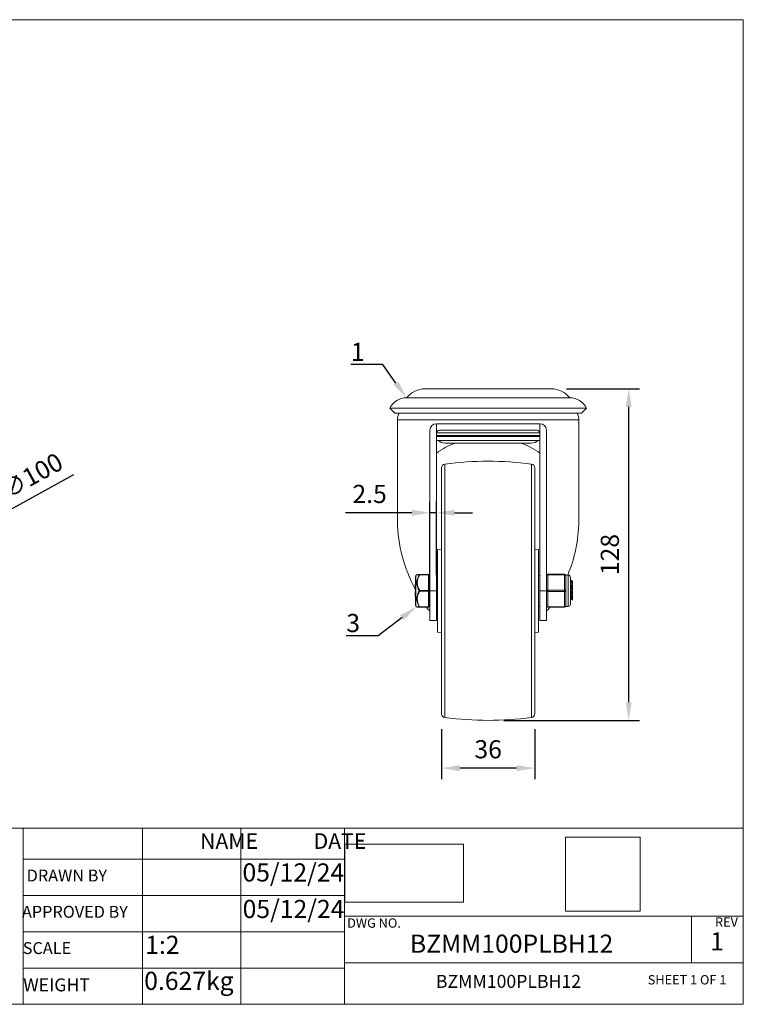
# Model space of a CAD drawing. Units: millimetres. Extents: x 10 to 287, y 10 to 200.
# Drawn here: x 147 to 287, y 10 to 200 of the extents above; entities that cross this region are included whole.
import ezdxf
from ezdxf import colors
from ezdxf.entities.mleader import LeaderData, LeaderLine
from ezdxf.math import Vec2, Vec3

# ---------------------------------------------------------------- set-up
doc = ezdxf.new("R2010")
doc.units = ezdxf.units.MM
doc.header["$LTSCALE"] = 0.75
for name, color, linetype, lineweight in [('FD_Dimensions', 7, 'Continuous', 13), ('Leaders', 7, 'Continuous', 13), ('Notes', 7, 'Continuous', 13), ('TITLEBLOCK', 7, 'Continuous', 18), ('Visible', 7, 'Continuous', 13), ('Visible Narrow', 7, 'Continuous', 13)]:
    doc.layers.add(name, color=color, linetype=linetype, lineweight=lineweight)
doc.styles.add('FusionTitle', font='arial.ttf')
doc.styles.get("Standard").update_dxf_attribs({"font": 'arial.ttf'})
doc.dimstyles.new('Dim-ISO-25', dxfattribs={"dimtxt": 3.5, "dimasz": 3.5, "dimexe": 2.1, "dimexo": 3, "dimgap": 1.4, "dimtad": 1, "dimdec": 4, "dimdsep": 46, "dimtxsty": 'Standard', "dimcen": 0, "dimadec": 4, "dimazin": 2, "dimtp": 0.1, "dimtm": 0.1, "dimtfac": 1, "dimtdec": 4, "dimtmove": 0, "dimatfit": 3, "dimfxl": 1, "dimarcsym": 0})
picture_1 = doc.add_image_def('image1.png', size_in_pixel=(284, 139))
picture_2 = doc.add_image_def('image2.png', size_in_pixel=(137, 136))

# ---------------------------------------------------------------- blocks, each defined once
blk = doc.blocks.new('BIL C&W DRAWING SHEET')
at = {"layer": 'TITLEBLOCK', "lineweight": 13}
for p, q in [((-175, 34), (-139, 34)), ((-116, 0), (-116, 34)), ((-97, 0), (-97, 34)), ((-77, 28), (-139, 28)), ((-77, 0), (-77, 28)), ((-77, 28), (-77, 22)), ((-77, 21), (-77, 28)), ((-77, 21), (-139, 21)), ((-77, 14), (-77, 21)), ((-77, 14), (-139, 14)), ((-77, 7), (-77, 14)), ((-77, 6), (-77, 12.5)), ((-77, 7), (-139, 7)), ((-77, 0), (-77, 7)), ((-77, 0), (-77, 6)), ((-139, 0), (-116, 0)), ((-116, 0), (-97, 0))]:
    blk.add_line(p, q, dxfattribs=at)
for points in [[(-277, 190), (0, 190), (0, 0), (-277, 0)], [(0, 0), (-209, 0), (-209, 34), (0, 34)], [(-175, 0), (-139, 0), (-139, 34), (-175, 34)], [(-139, 0), (-77, 0), (-77, 34), (-139, 34)], [(-77, 0), (-139, 0), (-139, 34), (-77, 34)], [(-77, 17), (0, 17), (0, 34), (-77, 34)], [(-10, 17), (-77, 17), (-77, 8), (-10, 8)], [(0, 8), (-10, 8), (-10, 17), (0, 17)], [(0, 0), (-77, 0), (-77, 8), (0, 8)], [(-77, 0), (-139, 0), (-139, 0), (-77, 0)]]:
    blk.add_lwpolyline(points, close=True, dxfattribs=at)
at = {"layer": 'TITLEBLOCK', "lineweight": 35, "attachment_point": 1, "style": 'FusionTitle'}
for s, width, heights, insert, char_height in [('\\pi3.71794;{\\f8514oem|b0|i0|c0|p0;NAME}', 19, [0], (-116, 33), 3), ('\\pi4.68554;{\\f8514oem|b0|i0|c0|p0;DATE}', 20, [0], (-97, 33), 3), ('{\\f8514oem|b0|i0|c0|p0; \\H1.04545x;DRAWN BY}', 23, [0], (-139, 26), 2.2), (' {\\f8514oem|b0|i0|c0|p0;\\H0.92x;APPROVED BY}', 26, [4.81], (-140, 19), 2.5), ('{\\f8514oem|b0|i0|c0|p0;DWG NO.}', 13, [0], (-76.47, 16.58), 1.8), ('\\pi2.52347;{\\f8514oem|b0|i0|c0|p0;REV}', 10, [0], (-10, 16.78), 1.8), (' {\\f8514oem|b0|i0|c0|p0;\\H0.76667x;SCALE}', 23, [0], (-140, 12), 3), ('{\\f8514oem|b0|i0|c0|p0;WEIGHT}', 23, [0], (-139, 5), 2.5), ('{\\f8514oem|b0|i0|c0|p0;SHEET 1 OF 1}', 18.4378, [0], (-18.44, 5.63), 1.8)]:
    blk.add_mtext_dynamic_manual_height_columns(s, width=width, gutter_width=17.5, heights=heights, dxfattribs=dict(at, insert=insert, char_height=char_height))
at = {"layer": 'TITLEBLOCK', "linetype": 'Continuous', "lineweight": 0}
image = blk.add_image(picture_1, insert=(-76.92, 19.7), size_in_units=(22.89, 11.2), dxfattribs=at)
image.dxf.flags = 15
image = blk.add_image(picture_2, insert=(-34.31, 17.97), size_in_units=(14.37, 14.27), dxfattribs=at)
image.dxf.flags = 15
blk = doc.blocks.new('*D15')
at = {"layer": 'Defpoints', "color": 0, "transparency": 16777216}
for p in [(139.05, 101.89), (95.29, 77.7)]:
    blk.add_point(p, dxfattribs=at)
at = {"layer": 'FD_Dimensions', "color": 0, "lineweight": -2, "transparency": 16777216}
for p, q in [((157.72, 112.2), (142.12, 103.58)), ((95.29, 77.7), (139.05, 101.89)), ((92.23, 76.01), (89.17, 74.31))]:
    blk.add_line(p, q, dxfattribs=at)
at = {"layer": 'FD_Dimensions', "color": 0, "transparency": 16777216}
for points in [[(141.84, 104.09), (142.4, 103.07), (139.05, 101.89)], [(91.95, 76.52), (92.51, 75.5), (95.29, 77.7)]]:
    blk.add_solid(points, dxfattribs=at)
at = {"layer": 'FD_Dimensions', "color": 0, "transparency": 16777216, "insert": (149.86, 111.61), "char_height": 3.5, "attachment_point": 5, "rotation": 28.9292}
blk.add_mtext('∅100', dxfattribs=at)
blk = doc.blocks.new('*D19')
at = {"layer": 'Defpoints', "color": 0, "transparency": 16777216}
for p in [(249.88, 128.79), (264.88, 128.79), (237.75, 64.79)]:
    blk.add_point(p, dxfattribs=at)
at = {"layer": 'FD_Dimensions', "color": 0, "lineweight": -2, "transparency": 16777216}
for p, q in [((252.88, 128.79), (266.98, 128.79)), ((264.88, 68.29), (264.88, 125.29)), ((240.75, 64.79), (266.98, 64.79))]:
    blk.add_line(p, q, dxfattribs=at)
at = {"layer": 'FD_Dimensions', "color": 0, "transparency": 16777216}
for points in [[(264.3, 125.29), (265.46, 125.29), (264.88, 128.79)], [(264.3, 68.29), (265.46, 68.29), (264.88, 64.79)]]:
    blk.add_solid(points, dxfattribs=at)
at = {"layer": 'FD_Dimensions', "color": 0, "transparency": 16777216, "insert": (261.69, 96.79), "char_height": 3.5, "attachment_point": 5, "rotation": 90}
blk.add_mtext('128', dxfattribs=at)
blk = doc.blocks.new('*D20')
at = {"layer": 'Defpoints', "color": 0, "transparency": 16777216}
for p in [(228.75, 66.07), (246.75, 66.07), (228.75, 55.57)]:
    blk.add_point(p, dxfattribs=at)
at = {"layer": 'FD_Dimensions', "color": 0, "lineweight": -2, "transparency": 16777216}
for p, q in [((228.75, 63.07), (228.75, 53.47)), ((246.75, 63.07), (246.75, 53.47)), ((243.25, 55.57), (232.25, 55.57))]:
    blk.add_line(p, q, dxfattribs=at)
at = {"layer": 'FD_Dimensions', "color": 0, "transparency": 16777216}
for points in [[(232.25, 56.16), (232.25, 54.99), (228.75, 55.57)], [(243.25, 56.16), (243.25, 54.99), (246.75, 55.57)]]:
    blk.add_solid(points, dxfattribs=at)
at = {"layer": 'FD_Dimensions', "color": 0, "transparency": 16777216, "insert": (237.75, 58.76), "char_height": 3.5, "attachment_point": 5}
blk.add_mtext('36', dxfattribs=at)
blk = doc.blocks.new('*D21')
at = {"layer": 'Defpoints', "color": 0, "transparency": 16777216}
for p in [(226.5, 104.85), (226.5, 89.79), (227.75, 89.79)]:
    blk.add_point(p, dxfattribs=at)
at = {"layer": 'FD_Dimensions', "color": 0, "lineweight": -2, "transparency": 16777216}
for p, q in [((226.5, 92.79), (226.5, 106.95)), ((227.75, 92.79), (227.75, 106.95)), ((223, 104.85), (210.24, 104.85)), ((227.75, 104.85), (226.5, 104.85)), ((231.25, 104.85), (234.75, 104.85))]:
    blk.add_line(p, q, dxfattribs=at)
at = {"layer": 'FD_Dimensions', "color": 0, "transparency": 16777216}
for points in [[(223, 105.43), (223, 104.26), (226.5, 104.85)], [(231.25, 105.43), (231.25, 104.26), (227.75, 104.85)]]:
    blk.add_solid(points, dxfattribs=at)
at = {"layer": 'FD_Dimensions', "color": 0, "transparency": 16777216, "insert": (214.87, 108.03), "char_height": 3.5, "attachment_point": 5}
blk.add_mtext('2.5', dxfattribs=at)

msp = doc.modelspace()

# ---------------------------------------------------------------- linework, layer by layer
at = {"layer": 'Visible', "extrusion": (0, 1, 0)}
for p, q in [((249.875405, 128.793077), (225.618883, 128.793077)), ((221.997144, 127.043077), (253.497144, 127.043077)), ((218.747144, 125.043077), (256.747144, 125.043077)), ((219.747144, 124.043077), (218.747144, 125.043077)), ((219.747144, 124.043077), (255.747144, 124.043077)), ((255.747144, 124.043077), (256.747144, 125.043077)), ((220.247144, 122.793077), (220.247144, 103.187466)), ((227.747144, 122.043077), (227.747144, 120.168077)), ((227.747144, 122.043077), (247.747144, 122.043077)), ((247.747144, 122.043077), (247.747144, 120.168077)), ((255.247144, 122.793077), (255.247144, 103.187466)), ((226.497144, 120.793077), (226.497144, 89.793077)), ((227.747144, 120.168077), (227.747144, 89.793077)), ((247.735319, 120.289081), (227.758969, 120.289081)), ((247.122144, 120.793077), (228.372144, 120.793077)), ((247.747144, 120.168077), (247.747144, 89.793077)), ((248.997144, 120.793077), (248.997144, 89.793077)), ((227.747144, 118.789081), (247.747144, 118.789081)), ((229.372144, 118.289081), (246.122144, 118.289081)), ((228.747144, 66.074011), (228.747144, 113.512144)), ((246.747144, 66.074011), (246.747144, 113.512144)), ((227.997144, 97.793077), (228.747144, 97.837853)), ((227.997144, 81.793077), (227.997144, 97.793077)), ((247.497144, 97.793077), (246.747144, 97.837853)), ((247.497144, 81.793077), (247.497144, 97.793077)), ((223.747144, 87.020441), (223.747144, 92.565714)), ((223.818935, 92.741046), (223.981168, 92.905941)), ((226.247144, 92.943077), (224.530479, 92.943077)), ((226.372144, 89.793077), (226.372144, 92.818077)), ((226.372144, 92.668077), (226.497144, 92.668077)), ((227.997144, 92.768077), (227.747144, 92.768077)), ((247.747144, 92.768077), (247.497144, 92.768077)), ((252.497144, 92.980577), (249.247144, 92.980577)), ((252.731331, 92.818077), (253.184644, 92.818077)), ((252.747144, 91.887358), (252.747144, 92.730577)), ((253.622144, 87.205577), (253.622144, 92.380577)), ((253.795062, 91.759577), (253.886726, 91.759577)), ((253.997144, 91.576618), (253.997144, 90.667425)), ((223.647144, 90.988331), (223.647144, 90.833032)), ((223.747144, 90.988331), (223.647144, 90.988331)), ((223.647144, 90.833032), (223.647144, 90.406837)), ((223.747144, 90.833032), (223.647144, 90.833032)), ((223.647144, 90.406837), (223.647144, 90.345944)), ((223.747144, 90.406837), (223.647144, 90.406837)), ((223.647144, 90.097639), (223.647144, 90.345944)), ((223.747144, 90.345944), (223.647144, 90.345944)), ((223.647144, 90.097556), (223.647144, 90.097639)), ((223.647144, 90.097639), (223.747144, 90.097639)), ((223.647144, 90.097556), (223.747144, 90.097556)), ((223.647144, 89.869354), (223.647144, 89.714055)), ((223.747144, 89.869354), (223.647144, 89.869354)), ((223.747144, 89.714055), (223.647144, 89.714055)), ((223.647144, 89.371666), (223.647144, 89.495705)), ((223.647144, 89.495705), (223.747144, 89.495705)), ((223.647144, 89.371666), (223.647144, 89.371341)), ((223.747144, 89.371666), (223.647144, 89.371666)), ((223.647144, 89.371341), (223.647144, 88.723521)), ((223.747144, 89.371341), (223.647144, 89.371341)), ((226.372144, 86.768077), (226.372144, 89.793077)), ((226.497144, 89.793077), (226.497144, 84.043077)), ((227.747144, 84.043077), (227.747144, 89.793077)), ((247.747144, 89.793077), (247.747144, 84.043077)), ((248.997144, 84.043077), (248.997144, 89.793077)), ((252.747144, 89.793077), (252.747144, 90.636296)), ((252.747144, 88.949858), (252.747144, 89.793077)), ((253.997144, 88.91873), (253.997144, 90.667425)), ((223.647144, 88.723521), (223.647144, 88.668366)), ((223.747144, 88.723521), (223.647144, 88.723521)), ((223.647144, 88.668366), (223.647144, 88.607187)), ((223.747144, 88.668366), (223.647144, 88.668366)), ((223.747144, 88.607187), (223.647144, 88.607187)), ((252.747144, 86.855577), (252.747144, 87.698796)), ((253.779257, 88.181702), (253.897238, 88.181702)), ((253.997144, 88.91873), (253.997144, 88.009533)), ((223.818935, 86.845109), (223.981168, 86.680213)), ((224.530479, 86.643077), (226.247144, 86.643077)), ((226.372144, 86.918077), (226.497144, 86.918077)), ((227.997144, 86.818077), (227.747144, 86.818077)), ((247.747144, 86.818077), (247.497144, 86.818077)), ((249.247144, 86.605577), (252.497144, 86.605577)), ((252.731331, 86.768077), (253.184644, 86.768077)), ((227.747144, 84.043077), (226.497144, 84.043077)), ((247.747144, 84.043077), (248.997144, 84.043077)), ((227.997144, 81.793077), (228.747144, 81.748301)), ((247.497144, 81.793077), (246.747144, 81.748301))]:
    msp.add_line(p, q, dxfattribs=at)
at = {"layer": 'Visible', "extrusion": (-2.35922e-16, 0, -1)}
for centre, radius, start, end in [((-225.683014, 124.037643), 4.755867, 39.19358537, 89.22737232), ((-249.811274, 124.037643), 4.755867, 90.77262768, 140.80641463), ((-221.997144, 123.402452), 3.640625, 26.78499551, 90), ((-253.497144, 123.402452), 3.640625, 90, 153.21500449), ((-222.747144, 122.793077), 2.5, 0, 30), ((-252.747144, 122.793077), 2.5, 150, 180), ((-227.747144, 120.793077), 1.25, 0, 90), ((-247.747144, 120.793077), 1.25, 90, 180), ((-227.247144, 121.289081), 1, 215.27609841, 234.52001675), ((-248.247144, 121.289081), 1, 305.47998325, 324.72390159), ((-229.372144, 120.101581), 1.8125, 270, 313.60281897), ((-246.122144, 120.101581), 1.8125, 226.39718103, 270), ((-229.497144, 113.512144), 0.75, 0, 82.63555265), ((-237.747144, 49.680577), 65.1125, 82.63555265, 97.36444735), ((-245.997144, 113.512144), 0.75, 97.36444735, 180), ((-253.184644, 92.380577), 0.4375, 90, 180), ((-223.997144, 87.020441), 0.25, 315.46624505, 0), ((-253.184644, 87.205577), 0.4375, 180, 270), ((-229.497144, 66.074011), 0.75, 277.36444735, 0), ((-237.747144, 129.905577), 65.1125, 262.63555265, 277.36444735), ((-245.997144, 66.074011), 0.75, 180, 262.63555265)]:
    msp.add_arc(centre, radius, start, end, dxfattribs=at)
at = {"layer": 'Visible'}
for centre, radius, start, end in [((228.372144, 120.168077), 0.625, 90, 180), ((247.122144, 120.168077), 0.625, 360, 90), ((236.942453, 103.579222), 15.741615, 110.86009673, 125.74154074), ((238.551835, 103.579222), 15.741615, 54.25845926, 69.13990327), ((248.795185, 103.67197), 28.556832, 180.97239784, 208.29090272), ((227.563897, 103.523343), 27.687727, 337.25598613, 359.30477845), ((224.070081, 92.818071), 0.125006, 90.001183, 135.33787952), ((249.247144, 92.730577), 0.25, 90, 180), ((252.497144, 92.730577), 0.25, 0, 90), ((264.46382, 91.265151), 11.732204, 176.96019433, 183.07221616), ((265.674297, 88.320277), 12.941376, 177.2117692, 182.75240914), ((229.560093, 89.268752), 4.562152, 216.3511029, 227.8261488), ((249.247144, 86.855577), 0.25, 180, 270), ((245.926534, 89.275672), 4.572424, 312.18678341, 323.63596488), ((252.497144, 86.855577), 0.25, 270, 0)]:
    msp.add_arc(centre, radius, start, end, dxfattribs=at)
at = {"layer": 'Visible', "extrusion": (-2.35922e-16, -1.45355e-85, -1)}
msp.add_arc((-223.997144, 92.565714), 0.25, 0, 44.53375495, dxfattribs=at)
at = {"layer": 'Visible', "extrusion": (-2.35922e-16, -1.60716e-86, -1)}
msp.add_arc((-226.247144, 92.818077), 0.125, 90, 180, dxfattribs=at)
at = {"layer": 'Visible', "extrusion": (-2.35922e-16, -5.30141e-41, -1)}
msp.add_arc((-226.247144, 86.768077), 0.125, 180, 270, dxfattribs=at)
at = {"layer": 'Visible'}
for points, knots in [([(224.530479, 92.943077), (224.525522, 92.943077), (224.520603, 92.943077), (224.515711, 92.943077), (224.4658, 92.943077), (224.418609, 92.943077), (224.374921, 92.943077), (224.325939, 92.943077), (224.281357, 92.943077), (224.242226, 92.943077), (224.208258, 92.943077), (224.178485, 92.943077), (224.153711, 92.943077), (224.13705, 92.943077), (224.122691, 92.943077), (224.110804, 92.943077), (224.106431, 92.943077), (224.102391, 92.943077), (224.098702, 92.943077), (224.097378, 92.943077), (224.096099, 92.943077), (224.094864, 92.943077), (224.090192, 92.943077), (224.086155, 92.943077), (224.082782, 92.943077), (224.078567, 92.943077), (224.075391, 92.943077), (224.073269, 92.943077), (224.071146, 92.943077), (224.070078, 92.943077), (224.070078, 92.943077)], [-0.0080072676914, -0.0080072676914, -0.0080072676914, -0.0080072676914, -0.0079401926076, -0.0079401926076, -0.0079401926076, -0.0072558833791, -0.0072558833791, -0.0072558833791, -0.0064886452749, -0.0064886452749, -0.0064886452749, -0.0058226224647, -0.0058226224647, -0.0058226224647, -0.0053747284289, -0.0053747284289, -0.0053747284289, -0.0052099343605, -0.0052099343605, -0.0052099343605, -0.0051507814111, -0.0051507814111, -0.0051507814111, -0.0049268343932, -0.0049268343932, -0.0049268343932, -0.0046469006208, -0.0046469006208, -0.0046469006208, -0.0043669668612, -0.0043669668485, -0.0043669668485, -0.0043669668485]), ([(253.622144, 91.320398), (253.626346, 91.299266), (253.630547, 91.273924), (253.634749, 91.244345), (253.668357, 91.007754), (253.701965, 90.50747), (253.735574, 89.966192), (253.768843, 89.430363), (253.802113, 88.871914), (253.835383, 88.535109), (253.854234, 88.344274), (253.873085, 88.228161), (253.891935, 88.194927)], [132.2697293067, 132.2697293067, 132.2697293067, 132.2697293067, 132.3964488913, 132.3964488913, 132.3964488913, 133.4100473788, 133.4100473788, 133.4100473788, 134.4134410482, 134.4134410482, 134.4134410482, 134.9819674979, 134.9819674979, 134.9819674979, 134.9819674979]), ([(253.786369, 91.750834), (253.791686, 91.760664), (253.797003, 91.762008), (253.80232, 91.754345), (253.834791, 91.70755), (253.867261, 91.325242), (253.899732, 90.767701), (253.932203, 90.210161), (253.964673, 89.493715), (253.997144, 88.91873)], [123.5447691932, 123.5447691932, 123.5447691932, 123.5447691932, 123.7051216921, 123.7051216921, 123.7051216921, 124.6844139178, 124.6844139178, 124.6844139178, 125.6637061436, 125.6637061436, 125.6637061436, 125.6637061436]), ([(253.997144, 90.667425), (253.964592, 91.243852), (253.93204, 91.661077), (253.899488, 91.743415), (253.895234, 91.754175), (253.89098, 91.75918), (253.886726, 91.758668)], [-127.7249077411, -127.7249077411, -127.7249077411, -127.7249077411, -126.7431600369, -126.7431600369, -126.7431600369, -126.6148625302, -126.6148625302, -126.6148625302, -126.6148625302]), ([(253.622144, 89.806817), (253.626346, 89.738901), (253.630547, 89.670901), (253.634749, 89.60331), (253.668357, 89.06267), (253.701965, 88.566083), (253.735574, 88.334605), (253.750135, 88.234313), (253.764696, 88.185157), (253.779257, 88.185751)], [133.509009187, 133.509009187, 133.509009187, 133.509009187, 133.6357287717, 133.6357287717, 133.6357287717, 134.6493272591, 134.6493272591, 134.6493272591, 135.0884841044, 135.0884841044, 135.0884841044, 135.0884841044]), ([(224.070078, 86.643077), (224.070079, 86.643077), (224.071147, 86.643077), (224.073269, 86.643077), (224.075391, 86.643077), (224.078567, 86.643077), (224.082782, 86.643077), (224.086155, 86.643077), (224.090192, 86.643077), (224.094865, 86.643077), (224.096099, 86.643077), (224.097378, 86.643077), (224.098703, 86.643077), (224.101138, 86.643077), (224.103727, 86.643077), (224.106464, 86.643077), (224.119137, 86.643077), (224.134968, 86.643077), (224.153711, 86.643077), (224.178485, 86.643077), (224.208258, 86.643077), (224.242226, 86.643077), (224.281357, 86.643077), (224.325939, 86.643077), (224.374921, 86.643077), (224.404046, 86.643077), (224.434732, 86.643077), (224.46674, 86.643077), (224.482744, 86.643077), (224.499074, 86.643077), (224.515711, 86.643077), (224.520603, 86.643077), (224.525522, 86.643077), (224.530479, 86.643077)], [-0.0043668216223, -0.0043668216223, -0.0043668216223, -0.0043668216223, -0.0040870330762, -0.0040870330762, -0.0040870330762, -0.0038070993038, -0.0038070993038, -0.0038070993038, -0.003583152286, -0.003583152286, -0.003583152286, -0.003524001119, -0.003524001119, -0.003524001119, -0.0034151920225, -0.0034151920225, -0.0034151920225, -0.0029113112323, -0.0029113112323, -0.0029113112323, -0.0022452884221, -0.0022452884221, -0.0022452884221, -0.001478050318, -0.001478050318, -0.001478050318, -0.0010218441581, -0.0010218441581, -0.0010218441581, -0.0007937410781, -0.0007937410781, -0.0007937410781, -0.0007266660015, -0.0007266660015, -0.0007266660015, -0.0007266660015])]:
    msp.add_open_spline(points, degree=3, knots=knots, dxfattribs=at)
for points in [[(253.622144, 91.468892), (253.676917, 91.563268), (253.731654, 91.657664), (253.786369, 91.752073)], [(253.895419, 91.752073), (253.929318, 91.693582), (253.963225, 91.635096), (253.997144, 91.576617)], [(223.667677, 90.097557), (223.694048, 90.047845), (223.720539, 89.998251), (223.747147, 89.948777)], [(253.78455, 88.181702), (253.730381, 88.088406), (253.676251, 87.995087), (253.622144, 87.901754)], [(253.997144, 88.009538), (253.962088, 88.069978), (253.92702, 88.130411), (253.891935, 88.190835)], [(224.070078, 86.643077), (224.070077, 86.643077), (224.00384, 86.657273), (223.981168, 86.680214)], [(225.828001, 86.643069), (225.847183, 86.616903), (225.866428, 86.590753), (225.885736, 86.56462)], [(249.608552, 86.56462), (249.618635, 86.578266), (249.6287, 86.591917), (249.638748, 86.605573)]]:
    msp.add_open_spline(points, degree=3, dxfattribs=at)
at = {"layer": 'Visible Narrow', "extrusion": (0, 1, 0)}
for p, q in [((255.247144, 122.793077), (220.247144, 122.793077)), ((227.747144, 119.789081), (247.747144, 119.789081)), ((247.747144, 119.539081), (227.747144, 119.539081)), ((229.401009, 65.330197), (229.401009, 114.255957)), ((246.093279, 65.330197), (246.093279, 114.255957)), ((223.818935, 92.741046), (223.818935, 86.845109)), ((224.530491, 92.880577), (226.247144, 92.880577)), ((224.530492, 92.880578), (224.530492, 92.943077)), ((226.247144, 92.880577), (226.247144, 92.943077)), ((226.247144, 92.880577), (226.247144, 89.855577)), ((249.247144, 92.855577), (249.247144, 92.980577)), ((249.247144, 89.918077), (249.247144, 92.855577)), ((249.247144, 92.855577), (252.497144, 92.855577)), ((252.497144, 92.980577), (252.497144, 92.855577)), ((252.497144, 92.855577), (252.497144, 89.918077)), ((253.184644, 86.768077), (253.184644, 92.818077)), ((224.530478, 89.730577), (226.247144, 89.730577)), ((226.247144, 89.855577), (224.53049, 89.855577)), ((224.530492, 89.730583), (224.530492, 89.855576)), ((226.247144, 89.730577), (226.247144, 89.855577)), ((226.247144, 89.730577), (226.247144, 86.705577)), ((226.497144, 89.793077), (227.747144, 89.793077)), ((248.997144, 89.793077), (247.747144, 89.793077)), ((249.247144, 89.668077), (249.247144, 89.918077)), ((252.497144, 89.918077), (249.247144, 89.918077)), ((249.247144, 86.730577), (249.247144, 89.668077)), ((249.247144, 89.668077), (252.497144, 89.668077)), ((252.497144, 89.918077), (252.497144, 89.668077)), ((252.497144, 89.668077), (252.497144, 86.730577)), ((226.247144, 86.705577), (224.530478, 86.705577)), ((224.530492, 86.643077), (224.530492, 86.705571)), ((226.247144, 86.643077), (226.247144, 86.705577)), ((249.247144, 86.605577), (249.247144, 86.730577)), ((252.497144, 86.730577), (249.247144, 86.730577)), ((252.497144, 86.730577), (252.497144, 86.605577))]:
    msp.add_line(p, q, dxfattribs=at)
at = {"layer": 'Visible Narrow'}
for centre, major_axis, ratio, start_param, end_param in [((224.530492, 92.818077), (0, 0.125), 0.8973056895, 0.0001142601, 0.9180517825), ((226.247144, 92.818077), (-0.125, 0), 0.5, 3.1415926536, 4.7123889804), ((224.530492, 89.793077), (0.108689, 0.061739), 0.4486528224, 1.3212827539, 2.2393117922), ((224.530492, 89.793077), (-0.108689, 0.061739), 0.4486528224, 0.902280861, 1.8202087931), ((249.247144, 89.793077), (-0.25, 0), 0.5, -1.5707963268, 0), ((249.247144, 89.793077), (0.25, 0), 0.5, 3.1415926536, 4.7123889804), ((252.497144, 89.793077), (-0.25, 0), 0.5, 3.1415926536, 4.7123889804), ((252.497144, 89.793077), (0.25, 0), 0.5, 4.7123889804, 6.2831853072), ((224.530492, 86.768077), (0, 0.125), 0.8973056895, 2.2235408705, 3.1414784263), ((226.247144, 86.768077), (0.125, 0), 0.5, 4.7123889804, 6.2831853072)]:
    msp.add_ellipse(centre, major_axis=major_axis, ratio=ratio, start_param=start_param, end_param=end_param, dxfattribs=at)
at = {"layer": 'Visible Narrow', "extrusion": (-2.35922e-16, -2.18786e-29, -1)}
msp.add_ellipse((224.530492, 92.818077), major_axis=(-0.108689, 0.061739), ratio=0.4486528219, start_param=0.4032081684, end_param=1.3212452166, dxfattribs=at)
at = {"layer": 'Visible Narrow', "extrusion": (-2.35922e-16, 0, -1)}
for centre, major_axis, start_param, end_param in [((249.247144, 92.730577), (-0.25, 0), 0, 1.5707963268), ((252.497144, 92.730577), (-0.25, 0), 1.5707963268, 3.1415926536), ((226.247144, 89.793077), (-0.125, 0), 1.5707963268, 3.1415926536), ((226.247144, 89.793077), (0.125, 0), 0, 1.5707963268), ((249.247144, 86.855577), (0.25, 0), 1.5707963268, 3.1415926536), ((252.497144, 86.855577), (0.25, 0), 0, 1.5707963268)]:
    msp.add_ellipse(centre, major_axis=major_axis, ratio=0.5, start_param=start_param, end_param=end_param, dxfattribs=at)
at = {"layer": 'Visible Narrow', "extrusion": (-2.35922e-16, -1.11205e-28, -1)}
msp.add_ellipse((224.530492, 86.768077), major_axis=(0.108689, 0.061739), ratio=0.4486528219, start_param=1.8204598368, end_param=2.7383844853, dxfattribs=at)
at = {"layer": 'Visible Narrow'}
for points, knots in [([(224.441387, 92.893998), (224.329799, 92.695089), (224.23125, 92.490091), (224.154002, 92.278021), (224.098974, 92.12695), (224.054786, 91.971777), (224.025083, 91.814399), (224.001791, 91.690994), (223.987362, 91.566037), (223.982676, 91.440571), (223.97799, 91.315105), (223.983063, 91.189221), (223.997572, 91.064118), (224.016712, 90.89908), (224.05226, 90.735556), (224.10101, 90.575267), (224.160798, 90.378682), (224.239846, 90.187843), (224.33175, 90.002001), (224.366549, 89.931633), (224.403198, 89.861993), (224.441386, 89.793076)], [0.0008816618262, 0.0008816618262, 0.0008816618262, 0.0008816618262, 0.0023944938242, 0.0023944938242, 0.0023944938242, 0.0034721848408, 0.0034721848408, 0.0034721848408, 0.0043172353112, 0.0043172353112, 0.0043172353112, 0.0051622857816, 0.0051622857816, 0.0051622857816, 0.0062770792676, 0.0062770792676, 0.0062770792676, 0.0076443113174, 0.0076443113174, 0.0076443113174, 0.0081620028252, 0.0081620028252, 0.0081620028252, 0.0081620028252]), ([(223.980973, 92.905744), (223.980973, 92.905744), (223.990732, 92.905454), (224.038214, 92.904081), (224.087948, 92.902665), (224.2306, 92.898911), (224.329423, 92.896473), (224.441387, 92.893999)], [0.0043669668513, 0.0043669668513, 0.0043669668613, 0.0043669668613, 0.0052099270833, 0.0052099270833, 0.0064884933961, 0.0064884933961, 0.0080072697785, 0.0080072697785, 0.0080072697785, 0.0080072697785]), ([(224.530487, 89.855575), (224.492298, 89.922803), (224.455651, 89.990681), (224.420851, 90.05922), (224.414199, 90.072321), (224.407614, 90.085446), (224.401099, 90.098595), (224.317602, 90.267115), (224.245586, 90.439489), (224.190103, 90.616565), (224.180384, 90.647583), (224.171189, 90.678722), (224.162543, 90.709972), (224.144415, 90.775491), (224.128722, 90.841456), (224.115682, 90.907786), (224.103731, 90.968576), (224.094005, 91.02967), (224.086674, 91.091012), (224.086006, 91.096602), (224.085358, 91.102194), (224.08473, 91.107787), (224.075328, 91.191508), (224.070399, 91.275659), (224.070093, 91.3597), (224.069975, 91.392024), (224.070532, 91.424365), (224.071773, 91.456696), (224.073759, 91.508426), (224.077494, 91.560116), (224.082916, 91.61167), (224.090283, 91.681704), (224.100758, 91.751456), (224.114168, 91.820781), (224.126425, 91.88414), (224.141146, 91.947196), (224.15808, 92.009843), (224.18218, 92.098997), (224.210762, 92.187263), (224.243087, 92.274283), (224.286869, 92.39215), (224.337494, 92.508045), (224.393463, 92.622138), (224.420105, 92.676447), (224.447959, 92.730341), (224.47686, 92.783829), (224.494366, 92.816228), (224.512251, 92.848475), (224.530489, 92.880579)], [-0.0081620035956, -0.0081620035956, -0.0081620035956, -0.0081620035956, -0.0076443101505, -0.0076443101505, -0.0076443101505, -0.0075453515388, -0.0075453515388, -0.0075453515388, -0.0062770674001, -0.0062770674001, -0.0062770674001, -0.0060549117286, -0.0060549117286, -0.0060549117286, -0.005589149288, -0.005589149288, -0.005589149288, -0.0051622848554, -0.0051622848554, -0.0051622848554, -0.0051233868473, -0.0051233868473, -0.0051233868473, -0.0045411837965, -0.0045411837965, -0.0045411837965, -0.0043172563298, -0.0043172563298, -0.0043172563298, -0.0039589807457, -0.0039589807457, -0.0039589807457, -0.0034722783873, -0.0034722783873, -0.0034722783873, -0.0030274558643, -0.0030274558643, -0.0030274558643, -0.0023944336246, -0.0023944336246, -0.0023944336246, -0.0015370160542, -0.0015370160542, -0.0015370160542, -0.0011288782241, -0.0011288782241, -0.0011288782241, -0.0008816518803, -0.0008816518803, -0.0008816518803, -0.0008816518803]), ([(224.441386, 89.793078), (224.403198, 89.724162), (224.366549, 89.654522), (224.33175, 89.584154), (224.239846, 89.398311), (224.160798, 89.207473), (224.10101, 89.010888), (224.05226, 88.850599), (224.016712, 88.687075), (223.997572, 88.522037), (223.983063, 88.396933), (223.97799, 88.271049), (223.982676, 88.145584), (223.987362, 88.020118), (224.001791, 87.895161), (224.025083, 87.771756), (224.054786, 87.614378), (224.098974, 87.459204), (224.154002, 87.308133), (224.23125, 87.096064), (224.329799, 86.891066), (224.441387, 86.692156)], [0.0009203647677, 0.0009203647677, 0.0009203647677, 0.0009203647677, 0.0014380562257, 0.0014380562257, 0.0014380562257, 0.0028052882929, 0.0028052882929, 0.0028052882929, 0.0039200817887, 0.0039200817887, 0.0039200817887, 0.0047651322558, 0.0047651322558, 0.0047651322558, 0.0056101827229, 0.0056101827229, 0.0056101827229, 0.0066878736909, 0.0066878736909, 0.0066878736909, 0.0082007057666, 0.0082007057666, 0.0082007057666, 0.0082007057666]), ([(224.530478, 86.705568), (224.527282, 86.711167), (224.524111, 86.716774), (224.520951, 86.722385), (224.476105, 86.802016), (224.433427, 86.882553), (224.393463, 86.964017), (224.337494, 87.078109), (224.286869, 87.194005), (224.243087, 87.311872), (224.210762, 87.398891), (224.18218, 87.487158), (224.15808, 87.576311), (224.141146, 87.638959), (224.126425, 87.702015), (224.114168, 87.765374), (224.100758, 87.834699), (224.090283, 87.904451), (224.082916, 87.974485), (224.077494, 88.026038), (224.073759, 88.077729), (224.071773, 88.129458), (224.070532, 88.16179), (224.069975, 88.194131), (224.070093, 88.226455), (224.070399, 88.310496), (224.075328, 88.394646), (224.08473, 88.478367), (224.085358, 88.483961), (224.086006, 88.489553), (224.086674, 88.495142), (224.094005, 88.556485), (224.103731, 88.617578), (224.115682, 88.678369), (224.128722, 88.744699), (224.144415, 88.810664), (224.162543, 88.876183), (224.171189, 88.907433), (224.180384, 88.938572), (224.190103, 88.969589), (224.245586, 89.146666), (224.317602, 89.319039), (224.401099, 89.48756), (224.407614, 89.500709), (224.414199, 89.513834), (224.42085, 89.526936), (224.455646, 89.595475), (224.492281, 89.663359), (224.530478, 89.730586)], [-0.0082006991357, -0.0082006991357, -0.0082006991357, -0.0082006991357, -0.0081575582864, -0.0081575582864, -0.0081575582864, -0.0075453515037, -0.0075453515037, -0.0075453515037, -0.0066879338664, -0.0066879338664, -0.0066879338664, -0.0060549117005, -0.0060549117005, -0.0060549117005, -0.0056100891941, -0.0056100891941, -0.0056100891941, -0.0051233868235, -0.0051233868235, -0.0051233868235, -0.0047651112313, -0.0047651112313, -0.0047651112313, -0.0045411837754, -0.0045411837754, -0.0045411837754, -0.0039589807272, -0.0039589807272, -0.0039589807272, -0.003920082713, -0.003920082713, -0.003920082713, -0.0034932182887, -0.0034932182887, -0.0034932182887, -0.0030274558502, -0.0030274558502, -0.0030274558502, -0.0028053001596, -0.0028053001596, -0.0028053001596, -0.001537016047, -0.001537016047, -0.001537016047, -0.0014380577798, -0.0014380577798, -0.0014380577798, -0.0009203715077, -0.0009203715077, -0.0009203715077, -0.0009203715077]), ([(224.441387, 86.692156), (224.329423, 86.689682), (224.2306, 86.687244), (224.087948, 86.683489), (224.038214, 86.682073), (223.990732, 86.680701), (223.980973, 86.680411), (223.980973, 86.680411)], [0.0007266639185, 0.0007266639185, 0.0007266639185, 0.0007266639185, 0.0022454403009, 0.0022454403009, 0.0035240066137, 0.0035240066137, 0.0043669668358, 0.0043669668358, 0.0043669668457, 0.0043669668457])]:
    msp.add_open_spline(points, degree=3, knots=knots, dxfattribs=at)

# ---------------------------------------------------------------- block references
at = {"layer": 'TITLEBLOCK'}
msp.add_blockref('BIL C&W DRAWING SHEET', (287, 10), dxfattribs=at)

# ---------------------------------------------------------------- texts
at = {"layer": 'Notes', "attachment_point": 1}
for s, width, insert, char_height in [('05/12/24', 3.49744263, (190.329305, 37.195181), 3.5), ('05/12/24', 2.44562114, (190.357156, 30.151877), 3.5), ('1:2', 4.98132947, (171.548218, 23.224724), 3.5), ('BZMM100PLBH12', 1.76293684, (222.653308, 23.445263), 3.5), ('0.627kg', 2.50455393, (171.358091, 16.276221), 3.5), ('BZMM100PLBH12', 0.72890386, (227.649178, 15.677848), 2.5)]:
    msp.add_mtext_dynamic_manual_height_columns(s, width=width, gutter_width=17.5, heights=[0], dxfattribs=dict(at, insert=insert, char_height=char_height))
at = {"layer": 'Notes', "insert": (280.615346, 23.895713), "char_height": 3.5, "attachment_point": 1}
msp.add_mtext('1', dxfattribs=at)

# ---------------------------------------------------------------- dimensions: what is measured, and where the dimension line sits
at = {"layer": 'FD_Dimensions'}
dim = msp.add_linear_dim(base=(264.881471, 128.793077), p1=(237.747144, 64.793077), p2=(249.875405, 128.793077), angle=90, dimstyle='Dim-ISO-25', override={"dimlfac": 2, "dimclrd": 0, "dimclre": 0}, dxfattribs=at)
dim.commit()
dim.dimension.update_dxf_attribs({"geometry": '*D19', "text_midpoint": (261.694465, 96.793077)})
dim = msp.add_diameter_dim_2p(p1=(95.293845, 77.699847), p2=(139.054731, 101.886308), dimstyle='Dim-ISO-25', override={"dimlfac": 2}, dxfattribs=at)
dim.commit()
dim.dimension.update_dxf_attribs({"geometry": '*D15', "text_midpoint": (149.86275, 111.613082)})
for base, p1, p2, picture, middle in [((226.497144, 104.846486), (227.747144, 89.793077), (226.497144, 89.793077), '*D21', (214.868119, 108.033491)), ((228.747144, 55.574011), (246.747144, 66.074011), (228.747144, 66.074011), '*D20', (237.747144, 58.76221))]:
    dim = msp.add_linear_dim(base=base, p1=p1, p2=p2, dimstyle='Dim-ISO-25', override={"dimlfac": 2, "dimclrd": 0, "dimclre": 0}, dxfattribs=at)
    dim.commit()
    dim.dimension.update_dxf_attribs({"geometry": picture, "text_midpoint": middle})

# ---------------------------------------------------------------- leaders
at = {"layer": 'Leaders'}
ml = msp.add_multileader_mtext('Standard', dxfattribs=at)
ml.set_content('1', color=256)
ml.set_leader_properties()
ml.build(insert=Vec2(0, 0))
ml.multileader.update_dxf_attribs({"text_left_attachment_type": 5, "text_right_attachment_type": 5, "dogleg_length": 3.5, "arrow_head_size": 3.5})
ctx = ml.context
ctx.base_point, ctx.char_height, ctx.arrow_head_size, ctx.landing_gap_size, ctx.plane_origin = Vec3(212.618533, 133.433635), 3.5, 3.5, 0, Vec3(221.997144, 127.043077)
ctx.left_attachment, ctx.right_attachment, ctx.text_align_type = 5, 5, 2
notes = []
notes.append((ctx, [(0, (1, 1, 0), (217.407755, 133.433635), (-1, 0), 3.5, [(0, [(221.997144, 127.043077)], 0, [])])]))
ctx.mtext.insert, ctx.mtext.alignment, ctx.mtext.flow_direction = Vec3(213.907755, 137.647959), 3, 5
ml = msp.add_multileader_mtext('Standard', dxfattribs=at)
ml.set_content('3', color=256)
ml.set_leader_properties()
ml.build(insert=Vec2(0, 0))
ml.multileader.update_dxf_attribs({"text_left_attachment_type": 5, "text_right_attachment_type": 5, "dogleg_length": 3.5, "arrow_head_size": 3.5})
ctx = ml.context
ctx.base_point, ctx.char_height, ctx.arrow_head_size, ctx.landing_gap_size, ctx.plane_origin = Vec3(210.721906, 81.114766), 3.5, 3.5, 0, Vec3(223.929143, 86.733092)
ctx.left_attachment, ctx.right_attachment, ctx.text_align_type = 5, 5, 2
notes.append((ctx, [(0, (1, 1, 0), (216.513857, 81.114766), (-1, 0), 3.5, [(0, [(223.929143, 86.733092)], 0, [])])]))
ctx.mtext.insert, ctx.mtext.alignment, ctx.mtext.flow_direction = Vec3(213.013857, 85.32909), 3, 5
for ctx, leaders in notes:
    for number, flags, end, landing, length, lines in leaders:
        leader = LeaderData()
        leader.index, (leader.has_last_leader_line, leader.has_dogleg_vector, leader.attachment_direction) = number, flags
        leader.last_leader_point, leader.dogleg_vector, leader.dogleg_length = Vec3(end), Vec3(landing), length
        for number, points, colour, breaks in lines:
            line = LeaderLine()
            line.index, line.vertices, line.color, line.breaks = number, Vec3.list(points), colors.encode_raw_color(colour), breaks
            leader.lines.append(line)
        ctx.leaders.append(leader)

doc.saveas('drawing.dxf')
